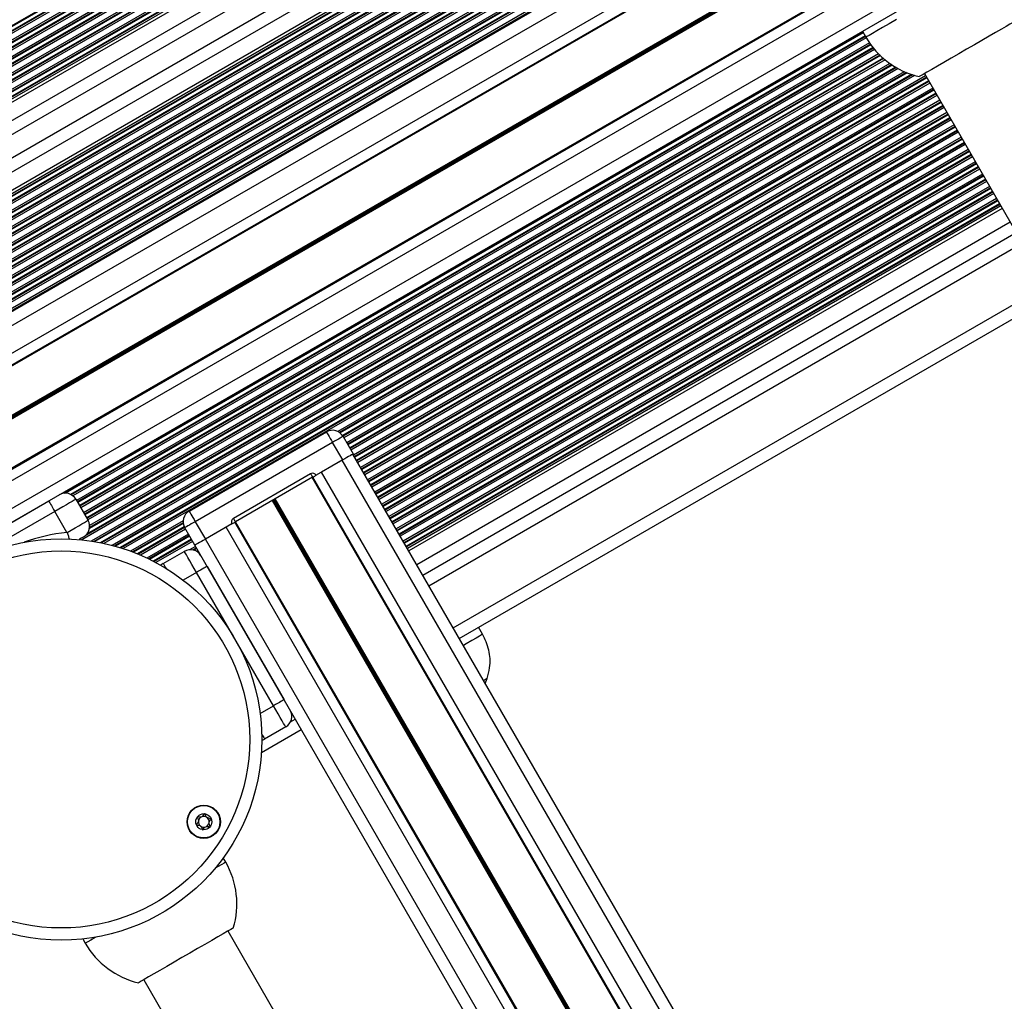
# Model space of a CAD drawing. Units: millimetres. Extents: x 324 to 20260, y 358 to 21127.
# Drawn here: x 13360 to 13603, y 6306 to 6548 of the extents above; entities that cross this region are included whole.
import ezdxf

# ---------------------------------------------------------------- set-up
doc = ezdxf.new("R2010")
doc.units = ezdxf.units.MM
doc.header["$LTSCALE"] = 70

msp = doc.modelspace()

# ---------------------------------------------------------------- linework, layer by layer
at = {"color": 7, "linetype": 'Continuous', "lineweight": 25}
for p, q in [((13282.9, 6503.28), (14031.15, 6935.28)), ((13282.99, 6503.12), (14031.24, 6935.12)), ((13283.43, 6502.37), (14031.67, 6934.37)), ((13283.52, 6502.22), (14031.76, 6934.22)), ((13283.73, 6501.85), (14031.98, 6933.85)), ((13284.44, 6500.62), (14032.69, 6932.62)), ((13284.65, 6500.25), (14032.9, 6932.25)), ((13284.74, 6500.09), (14032.99, 6932.09)), ((13285.18, 6499.34), (14033.42, 6931.34)), ((13285.27, 6499.19), (14033.51, 6931.19)), ((13285.48, 6498.81), (14033.73, 6930.81)), ((13286.19, 6497.59), (14034.44, 6929.59)), ((13286.4, 6497.22), (14034.65, 6929.22)), ((13286.49, 6497.06), (14034.74, 6929.06)), ((13286.93, 6496.31), (14035.17, 6928.31)), ((13287.02, 6496.15), (14035.26, 6928.15)), ((13287.23, 6495.78), (14035.48, 6927.78)), ((13287.94, 6494.55), (14036.19, 6926.55)), ((13288.15, 6494.18), (14036.4, 6926.18)), ((13288.24, 6494.03), (14036.49, 6926.03)), ((13288.68, 6493.28), (14036.92, 6925.28)), ((13288.77, 6493.12), (14037.01, 6925.12)), ((13288.98, 6492.75), (14037.23, 6924.75)), ((13289.69, 6491.52), (14037.94, 6923.52)), ((13289.9, 6491.15), (14038.15, 6923.15)), ((13289.99, 6491), (14038.24, 6923)), ((13290.43, 6490.25), (14038.67, 6922.25)), ((13290.52, 6490.09), (14038.76, 6922.09)), ((13290.73, 6489.72), (14038.98, 6921.72)), ((13291.09, 6489.11), (14039.33, 6921.11)), ((13293.04, 6485.73), (14041.28, 6917.73)), ((13294.54, 6483.13), (14042.78, 6915.13)), ((14045.3, 6910.77), (13297.06, 6478.77)), ((14046.8, 6908.17), (13298.56, 6476.17)), ((14048.75, 6904.79), (13300.51, 6472.79)), ((14049.11, 6904.18), (13300.86, 6472.18)), ((14049.32, 6903.81), (13301.07, 6471.81)), ((14049.41, 6903.65), (13301.16, 6471.65)), ((14049.84, 6902.9), (13301.6, 6470.9)), ((14049.93, 6902.75), (13301.69, 6470.75)), ((14050.15, 6902.37), (13301.9, 6470.37)), ((13302.41, 6443.99), (14072.74, 6888.74)), ((13303.91, 6441.39), (14074.24, 6886.14)), ((13306.86, 6436.28), (14077.19, 6881.03)), ((13308.1, 6434.14), (14078.43, 6878.89)), ((13308.22, 6433.93), (14078.55, 6878.68)), ((13313.47, 6424.83), (14083.8, 6869.58)), ((13313.54, 6424.72), (14083.87, 6869.47)), ((13313.6, 6424.61), (14083.93, 6869.36)), ((13313.73, 6424.39), (14084.06, 6869.14)), ((13313.79, 6424.28), (14084.12, 6869.03)), ((13313.85, 6424.17), (14084.18, 6868.92)), ((13319.11, 6415.07), (14089.44, 6859.82)), ((13319.23, 6414.86), (14089.56, 6859.61)), ((13320.46, 6412.72), (14090.79, 6857.47)), ((13323.41, 6407.61), (14093.74, 6852.36)), ((13324.91, 6405.01), (14095.24, 6849.76)), ((13568.05, 6545.39), (13568.9, 6543.92)), ((13583.33, 6534.93), (13608.33, 6491.63)), ((13602.17, 6502.29), (13455.82, 6417.79)), ((13602.53, 6501.67), (13456.17, 6417.17)), ((13459.62, 6411.2), (13605.98, 6495.7)), ((13468.62, 6395.61), (13618.44, 6482.11)), ((13402, 6427), (13435.86, 6446.55)), ((13439.96, 6445.45), (13442.46, 6441.12)), ((13437.36, 6443.95), (13403.5, 6424.4)), ((13439.86, 6439.62), (13437.36, 6443.95)), ((14507.37, 4596.44), (13442.37, 6441.07)), ((13439.86, 6439.62), (13433.32, 6435.85)), ((13439.77, 6439.57), (13434.66, 6436.62)), ((13431.95, 6436.22), (13412.9, 6425.22)), ((13432.45, 6435.35), (13413.4, 6424.35)), ((13591.42, 6159.68), (13432.31, 6435.27)), ((13591.72, 6159.66), (13432.53, 6435.39)), ((13334.44, 6410.51), (13367.35, 6429.51)), ((13374.05, 6429.92), (13377.05, 6424.72)), ((13368.85, 6426.92), (13335.94, 6407.92)), ((13371.83, 6421.75), (13368.85, 6426.92)), ((13403.5, 6424.4), (13406, 6420.07)), ((13412.54, 6423.85), (13406, 6420.07)), ((13411.11, 6423.02), (13406, 6420.07)), ((13572.44, 6148.53), (13413.24, 6424.26)), ((13572.57, 6148.79), (13413.46, 6424.38)), ((13403.4, 6418.57), (13400.9, 6422.9)), ((14468.4, 4573.94), (13403.4, 6418.57)), ((13395.6, 6414.07), (13400.8, 6417.07)), ((13406.4, 6413.38), (13425.4, 6380.47)), ((13422.8, 6378.97), (13403.8, 6411.88)), ((13474.38, 6396.63), (13473.38, 6398.36)), ((13475.03, 6384.51), (13475.49, 6385.72)), ((13419.83, 6367.44), (13429.65, 6373.11)), ((13425.8, 6373.77), (13420.6, 6370.77)), ((13411, 6340.4), (13410.39, 6341.46)), ((13375.75, 6321.46), (13376.36, 6320.4)), ((13436.58, 6280.11), (13411.58, 6323.41)), ((13390.79, 6311.41), (13415.79, 6268.11))]:
    msp.add_line(p, q, dxfattribs=at)
at = {"color": 8, "linetype": 'Continuous', "lineweight": 25}
for p, q in [((13551.49, 6612.83), (13302.61, 6469.15)), ((13548.57, 6610.66), (13302.82, 6468.77)), ((13547.99, 6610.12), (13302.91, 6468.62)), ((13546.09, 6608.02), (13303.35, 6467.87)), ((13545.81, 6607.65), (13303.44, 6467.71)), ((13545.21, 6606.81), (13303.65, 6467.34)), ((13543.78, 6604.35), (13304.36, 6466.11)), ((13543.46, 6603.67), (13304.57, 6465.74)), ((13543.34, 6603.39), (13304.66, 6465.59)), ((13542.84, 6602.1), (13305.1, 6464.84)), ((13542.76, 6601.85), (13305.19, 6464.68)), ((13542.6, 6601.26), (13305.4, 6464.31)), ((13542.21, 6599.4), (13306.11, 6463.08)), ((13542.13, 6598.86), (13306.32, 6462.71)), ((13542.1, 6598.63), (13306.41, 6462.56)), ((13542, 6597.57), (13306.85, 6461.81)), ((13541.98, 6597.36), (13306.94, 6461.65)), ((13541.96, 6596.85), (13307.15, 6461.28)), ((13541.97, 6595.21), (13307.86, 6460.05)), ((13541.99, 6594.73), (13308.07, 6459.68)), ((13542.01, 6594.54), (13308.16, 6459.53)), ((13542.1, 6593.59), (13308.6, 6458.77)), ((13542.13, 6593.4), (13308.69, 6458.62)), ((13542.19, 6592.94), (13308.9, 6458.25)), ((13542.48, 6591.47), (13309.61, 6457.02)), ((13542.58, 6591.03), (13309.82, 6456.65)), ((13542.63, 6590.86), (13309.91, 6456.5)), ((13542.88, 6589.99), (13310.35, 6455.74)), ((13542.93, 6589.82), (13310.44, 6455.59)), ((13543.07, 6589.41), (13310.65, 6455.22)), ((13543.59, 6588.07), (13311.36, 6453.99)), ((13543.76, 6587.67), (13311.57, 6453.62)), ((13543.83, 6587.51), (13311.66, 6453.47)), ((13544.21, 6586.72), (13312.1, 6452.71)), ((13544.3, 6586.57), (13312.19, 6452.56)), ((13544.5, 6586.19), (13312.4, 6452.19)), ((13545.21, 6584.96), (13313.11, 6450.96)), ((13545.42, 6584.59), (13313.32, 6450.59)), ((13545.51, 6584.43), (13313.41, 6450.43)), ((13568.17, 6545.18), (13371.08, 6431.39)), ((13568.26, 6545.03), (13371.47, 6431.42)), ((13568.69, 6544.28), (13372.72, 6431.13)), ((13568.78, 6544.12), (13372.91, 6431.04)), ((13569, 6543.75), (13373.31, 6430.77)), ((13569.76, 6542.56), (13374.2, 6429.65)), ((13570.01, 6542.2), (13374.41, 6429.28)), ((13570.11, 6542.06), (13374.5, 6429.12)), ((13570.64, 6541.36), (13374.94, 6428.37)), ((13570.76, 6541.22), (13375.03, 6428.22)), ((13571.03, 6540.89), (13375.24, 6427.85)), ((13572.01, 6539.82), (13375.95, 6426.62)), ((13572.33, 6539.5), (13376.16, 6426.25)), ((13572.46, 6539.37), (13376.25, 6426.09)), ((13573.13, 6538.76), (13376.69, 6425.34)), ((13573.27, 6538.63), (13376.78, 6425.19)), ((13573.62, 6538.34), (13376.99, 6424.82)), ((13575.23, 6537.14), (13377.43, 6422.94)), ((13574.84, 6537.41), (13377.44, 6423.44)), ((13576.84, 6536.16), (13375.5, 6419.91)), ((13576.41, 6536.4), (13376.34, 6420.89)), ((13576.23, 6536.51), (13376.81, 6421.37)), ((13575.4, 6537.03), (13377.4, 6422.72)), ((13578.37, 6535.4), (13377.83, 6419.62)), ((13578.86, 6535.19), (13378.5, 6419.51)), ((13579.07, 6535.11), (13378.77, 6419.47)), ((13580.13, 6534.72), (13380.09, 6419.22)), ((13580.36, 6534.64), (13380.35, 6419.17)), ((13580.92, 6534.47), (13380.98, 6419.04)), ((13583.63, 6534.4), (13382.99, 6418.56)), ((13583.85, 6534.03), (13383.57, 6418.4)), ((13583.94, 6533.88), (13383.81, 6418.33)), ((13584.37, 6533.12), (13384.96, 6417.99)), ((13584.46, 6532.97), (13385.19, 6417.92)), ((13584.67, 6532.6), (13385.75, 6417.75)), ((13585.38, 6531.37), (13438.66, 6446.66)), ((13585.6, 6531), (13439.08, 6446.41)), ((13585.69, 6530.84), (13439.24, 6446.29)), ((13586.12, 6530.09), (13439.84, 6445.64)), ((13586.21, 6529.94), (13439.94, 6445.49)), ((13586.42, 6529.57), (13440.15, 6445.12)), ((13587.13, 6528.34), (13440.86, 6443.89)), ((13587.35, 6527.97), (13441.08, 6443.52)), ((13587.44, 6527.81), (13441.16, 6443.36)), ((13587.87, 6527.06), (13441.6, 6442.61)), ((13587.96, 6526.91), (13441.69, 6442.46)), ((13588.17, 6526.53), (13441.9, 6442.08)), ((13588.88, 6525.31), (13442.52, 6440.81)), ((13589.1, 6524.94), (13442.74, 6440.44)), ((13589.19, 6524.78), (13442.83, 6440.28)), ((13589.62, 6524.03), (13443.26, 6439.53)), ((13589.71, 6523.87), (13443.35, 6439.37)), ((13589.92, 6523.5), (13443.57, 6439)), ((13590.63, 6522.28), (13444.27, 6437.78)), ((13590.85, 6521.9), (13444.49, 6437.4)), ((13590.94, 6521.75), (13444.58, 6437.25)), ((13591.37, 6521), (13445.01, 6436.5)), ((13591.46, 6520.84), (13445.1, 6436.34)), ((13591.67, 6520.47), (13445.32, 6435.97)), ((13592.38, 6519.24), (13446.02, 6434.74)), ((13592.6, 6518.87), (13446.24, 6434.37)), ((13592.69, 6518.72), (13446.33, 6434.22)), ((13593.12, 6517.97), (13446.76, 6433.47)), ((13593.21, 6517.81), (13446.85, 6433.31)), ((13593.42, 6517.44), (13447.07, 6432.94)), ((13594.13, 6516.21), (13447.77, 6431.71)), ((13594.35, 6515.84), (13447.99, 6431.34)), ((13594.44, 6515.69), (13448.08, 6431.19)), ((13594.87, 6514.94), (13448.51, 6430.44)), ((13594.96, 6514.78), (13448.6, 6430.28)), ((13595.17, 6514.41), (13448.82, 6429.91)), ((13595.88, 6513.18), (13449.52, 6428.68)), ((13596.1, 6512.81), (13449.74, 6428.31)), ((13596.19, 6512.66), (13449.83, 6428.16)), ((13596.62, 6511.9), (13450.26, 6427.4)), ((13596.71, 6511.75), (13450.35, 6427.25)), ((13596.92, 6511.38), (13450.57, 6426.88)), ((13597.63, 6510.15), (13451.27, 6425.65)), ((13597.85, 6509.78), (13451.49, 6425.28)), ((13597.94, 6509.63), (13451.58, 6425.13)), ((13598.37, 6508.87), (13452.01, 6424.37)), ((13598.46, 6508.72), (13452.1, 6424.22)), ((13598.67, 6508.35), (13452.32, 6423.85)), ((13599.38, 6507.12), (13453.02, 6422.62)), ((13599.6, 6506.75), (13453.24, 6422.25)), ((13599.69, 6506.6), (13453.33, 6422.1)), ((13600.12, 6505.84), (13453.76, 6421.34)), ((13600.21, 6505.69), (13453.85, 6421.19)), ((13600.42, 6505.32), (13454.07, 6420.82)), ((13601.13, 6504.09), (13454.77, 6419.59)), ((13601.35, 6503.72), (13454.99, 6419.22)), ((13601.44, 6503.56), (13455.08, 6419.06)), ((13601.87, 6502.81), (13455.51, 6418.31)), ((13601.96, 6502.66), (13455.6, 6418.16)), ((13604.48, 6498.29), (13458.12, 6413.79)), ((13461.12, 6408.6), (13607.48, 6493.1)), ((13467.12, 6398.21), (13616.94, 6484.71)), ((13605.05, 6153.3), (13439.77, 6439.57)), ((13594.83, 6159.21), (13434.66, 6436.62)), ((13580.06, 6156.83), (13422.56, 6429.63)), ((13580.16, 6156.9), (13422.66, 6429.7)), ((13580.28, 6156.96), (13422.78, 6429.76)), ((13580.49, 6157.09), (13422.99, 6429.89)), ((13580.61, 6157.15), (13423.11, 6429.95)), ((13580.72, 6157.21), (13423.21, 6430.01)), ((13400.51, 6424.63), (13387.52, 6417.13)), ((13400.51, 6424.14), (13388.04, 6416.94)), ((13400.53, 6423.95), (13388.25, 6416.86)), ((13400.8, 6423.09), (13389.28, 6416.44)), ((13571.27, 6145.61), (13411.11, 6423.02)), ((13400.88, 6422.94), (13389.49, 6416.36)), ((13401.09, 6422.57), (13389.98, 6416.15)), ((13401.8, 6421.34), (13391.57, 6415.43)), ((13402.02, 6420.97), (13392.04, 6415.21)), ((13402.11, 6420.81), (13392.24, 6415.11)), ((13402.54, 6420.06), (13393.16, 6414.65)), ((13402.63, 6419.91), (13393.35, 6414.55)), ((13402.84, 6419.53), (13393.8, 6414.31)), ((13403.55, 6418.31), (13402.1, 6417.47)), ((13571.28, 6133.8), (13406, 6420.07)), ((13403.77, 6417.94), (13402.88, 6417.42)), ((13403.86, 6417.78), (13403.13, 6417.36)), ((13404.29, 6417.03), (13404.07, 6416.9)), ((13404.38, 6416.87), (13404.22, 6416.78)), ((13404.59, 6416.5), (13404.54, 6416.47)), ((13403.8, 6411.88), (13400.52, 6409.98)), ((13419.52, 6377.07), (13422.8, 6378.97)), ((13426.99, 6375.04), (13428.15, 6375.71))]:
    msp.add_line(p, q, dxfattribs=at)
at = {"color": 8, "linetype": 'Continuous', "lineweight": 25, "flags": 128}
for points in [[(13576.42, 6548.26), (13574.6, 6547.21), (13572.99, 6546.28), (13571.62, 6545.49), (13570.51, 6544.85), (13569.68, 6544.37), (13569.14, 6544.06), (13568.91, 6543.92), (13568.9, 6543.92)], [(13395.6, 6414.07), (13395.66, 6413.97), (13395.83, 6413.68), (13396.11, 6413.2), (13396.29, 6412.88)], [(13419.92, 6371.97), (13420.1, 6371.64), (13420.38, 6371.17), (13420.55, 6370.87), (13420.6, 6370.77)], [(13411, 6340.4), (13410.96, 6340.38), (13410.66, 6340.2), (13410.04, 6339.85), (13409.14, 6339.33), (13408.38, 6338.89)], [(13378.99, 6321.92), (13378.78, 6321.8), (13377.74, 6321.2), (13376.98, 6320.76), (13376.52, 6320.49), (13376.36, 6320.4)]]:
    msp.add_lwpolyline(points, dxfattribs=at)
at = {"color": 7, "linetype": 'Continuous', "lineweight": 25, "flags": 128}
for points in [[(13605.41, 6547.68), (13605.37, 6547.65), (13605.05, 6547.47), (13604.43, 6547.11), (13603.51, 6546.58), (13602.32, 6545.89), (13600.9, 6545.07), (13599.29, 6544.14), (13597.52, 6543.12), (13595.65, 6542.04), (13593.72, 6540.93), (13591.8, 6539.82), (13589.92, 6538.74), (13588.16, 6537.71), (13586.54, 6536.78), (13585.12, 6535.96), (13583.93, 6535.28), (13583.01, 6534.75), (13582.39, 6534.38), (13582.07, 6534.2), (13582.03, 6534.18)], [(13435.86, 6446.55), (13435.89, 6446.5), (13435.97, 6446.35), (13436.11, 6446.11), (13436.3, 6445.79), (13436.53, 6445.4), (13436.78, 6444.95), (13437.07, 6444.46), (13437.36, 6443.95)], [(13439.96, 6445.45), (13439.91, 6445.43), (13439.76, 6445.34), (13439.52, 6445.2), (13439.2, 6445.02), (13438.8, 6444.79), (13438.35, 6444.53), (13437.87, 6444.25), (13437.36, 6443.95)], [(13442.46, 6441.12), (13442.41, 6441.1), (13442.26, 6441.01), (13442.02, 6440.87), (13441.7, 6440.68), (13441.3, 6440.46), (13440.85, 6440.2), (13440.37, 6439.92), (13439.86, 6439.62)], [(13431.95, 6436.22), (13432.05, 6436.05), (13432.15, 6435.88), (13432.23, 6435.73), (13432.31, 6435.6), (13432.37, 6435.5), (13432.42, 6435.42), (13432.44, 6435.37), (13432.45, 6435.35)], [(13432.45, 6435.35), (13432.47, 6435.36), (13432.52, 6435.39), (13432.6, 6435.43), (13432.71, 6435.5), (13432.84, 6435.57), (13432.99, 6435.66), (13433.15, 6435.75), (13433.32, 6435.85)], [(13367.35, 6429.51), (13367.38, 6429.46), (13367.46, 6429.32), (13367.6, 6429.08), (13367.79, 6428.75), (13368.02, 6428.36), (13368.27, 6427.91), (13368.56, 6427.42), (13368.85, 6426.92)], [(13374.05, 6429.92), (13373.95, 6429.86), (13373.65, 6429.69), (13373.17, 6429.41), (13372.52, 6429.04), (13371.74, 6428.58), (13370.84, 6428.06), (13369.86, 6427.5), (13368.85, 6426.92)], [(13402, 6427), (13402.03, 6426.95), (13402.11, 6426.8), (13402.25, 6426.56), (13402.44, 6426.24), (13402.66, 6425.85), (13402.92, 6425.4), (13403.2, 6424.91), (13403.5, 6424.4)], [(13371.87, 6421.73), (13372.88, 6422.32), (13373.85, 6422.88), (13374.75, 6423.39), (13375.53, 6423.85), (13376.17, 6424.22), (13376.65, 6424.49), (13376.95, 6424.66), (13377.05, 6424.72)], [(13403.5, 6424.4), (13402.99, 6424.11), (13402.5, 6423.83), (13402.05, 6423.57), (13401.66, 6423.34), (13401.34, 6423.16), (13401.1, 6423.02), (13400.95, 6422.93), (13400.9, 6422.9)], [(13412.54, 6423.85), (13412.7, 6423.95), (13412.87, 6424.04), (13413.02, 6424.13), (13413.15, 6424.2), (13413.26, 6424.26), (13413.34, 6424.31), (13413.39, 6424.34), (13413.4, 6424.35)], [(13412.9, 6425.22), (13413, 6425.05), (13413.09, 6424.88), (13413.18, 6424.73), (13413.26, 6424.6), (13413.32, 6424.5), (13413.36, 6424.42), (13413.39, 6424.37), (13413.4, 6424.35)], [(13375.95, 6420.62), (13375.88, 6420.59), (13375.7, 6420.48), (13375.4, 6420.31), (13375.01, 6420.08), (13374.83, 6419.98)], [(13406, 6420.07), (13405.49, 6419.78), (13405, 6419.5), (13404.55, 6419.24), (13404.16, 6419.01), (13403.84, 6418.83), (13403.6, 6418.69), (13403.45, 6418.6), (13403.4, 6418.57)], [(13406, 6420.07), (13405.49, 6419.78), (13405, 6419.5), (13404.55, 6419.24), (13404.16, 6419.01), (13403.84, 6418.83), (13403.6, 6418.69), (13403.45, 6418.6), (13403.4, 6418.57)], [(13403.8, 6411.88), (13403.22, 6412.89), (13402.65, 6413.87), (13402.13, 6414.76), (13401.68, 6415.55), (13401.31, 6416.2), (13401.03, 6416.68), (13400.86, 6416.97), (13400.8, 6417.07)], [(13395.6, 6414.07), (13395.13, 6413.73), (13395.02, 6413.63)], [(13406.4, 6413.38), (13406.35, 6413.35), (13406.2, 6413.26), (13405.96, 6413.13), (13405.64, 6412.94), (13405.24, 6412.71), (13404.8, 6412.45), (13404.31, 6412.17), (13403.8, 6411.88)], [(13474.38, 6396.63), (13474.37, 6396.62), (13474.13, 6396.48), (13473.59, 6396.17), (13472.77, 6395.69), (13471.68, 6395.06), (13470.35, 6394.29), (13469.62, 6393.88)], [(13475.49, 6385.72), (13475.37, 6385.65), (13474.95, 6385.4), (13474.62, 6385.22)], [(13475.49, 6385.72), (13475.49, 6385.72), (13475.31, 6385.61), (13474.83, 6385.34), (13474.62, 6385.22)], [(13425.4, 6380.47), (13425.35, 6380.44), (13425.2, 6380.35), (13424.96, 6380.22), (13424.64, 6380.03), (13424.24, 6379.8), (13423.8, 6379.54), (13423.31, 6379.26), (13422.8, 6378.97)], [(13425.8, 6373.77), (13425.74, 6373.87), (13425.57, 6374.17), (13425.3, 6374.65), (13424.92, 6375.29), (13424.47, 6376.08), (13423.95, 6376.98), (13423.39, 6377.96), (13422.8, 6378.97)], [(13419.93, 6370.49), (13420.07, 6370.53), (13420.6, 6370.77)], [(13412.87, 6324.16), (13412.71, 6324.07), (13412.24, 6323.8), (13411.46, 6323.35), (13410.41, 6322.74), (13409.1, 6321.98), (13407.58, 6321.1), (13405.88, 6320.12), (13404.05, 6319.07), (13402.15, 6317.97), (13400.22, 6316.86), (13398.31, 6315.76), (13396.49, 6314.7), (13394.79, 6313.72), (13393.26, 6312.84), (13391.96, 6312.09), (13390.9, 6311.48), (13390.13, 6311.03), (13389.65, 6310.76), (13389.49, 6310.66), (13389.49, 6310.66)]]:
    msp.add_lwpolyline(points, dxfattribs=at)
at = {"color": 7, "linetype": 'Continuous', "lineweight": 25}
for centre, radius in [((13370.43, 6370.67), 49.5), ((13370.43, 6370.67), 46.5), ((13405.59, 6350.37), 4.1), ((13405.59, 6350.37), 4), ((13405.59, 6350.37), 1.98)]:
    msp.add_circle(centre, radius, dxfattribs=at)
for centre, radius, start, end in [((13586.7, 6554.2), 20.56, 210, 256.8574), ((13437.36, 6443.95), 3, 30, 120), ((13432.45, 6435.35), 1, 30, 120), ((13371.45, 6428.42), 3, 30, 120), ((13403.5, 6424.4), 3, 120, 210), ((13374.45, 6423.22), 3, 300, 30), ((13413.4, 6424.35), 1, 120, 210), ((13402.3, 6414.48), 3, 30, 120), ((13424.3, 6376.37), 3, 300, 30), ((13405.59, 6350.37), 1.32, 172.5227, 232.5227), ((13405.59, 6350.37), 1.32, 112.5227, 172.5227), ((13405.59, 6350.37), 1.32, 52.5227, 112.5227), ((13405.59, 6350.37), 1.32, 292.5227, 352.5227), ((13405.59, 6350.37), 1.32, 352.5227, 52.5227), ((13405.59, 6350.37), 1.32, 232.5227, 292.5227), ((13393.2, 6330.12), 20.56, 343.1426, 30), ((13394.17, 6330.68), 20.56, 210, 256.8574)]:
    msp.add_arc(centre, radius, start, end, dxfattribs=at)
at = {"color": 8, "linetype": 'Continuous', "lineweight": 25}
msp.add_arc((13377.14, 6374.55), 47.5, 96.4218, 109.5185, dxfattribs=at)
at = {"color": 7, "linetype": 'Continuous', "lineweight": 25}
for points, knots in [([(13371.83, 6421.75), (13371.84, 6421.75), (13371.85, 6421.74), (13371.86, 6421.74), (13371.87, 6421.73)], [0, 0, 0, 0, 0.368965, 1, 1, 1, 1]), ([(13371.87, 6421.73), (13371.88, 6421.73), (13371.89, 6421.73), (13371.92, 6421.69), (13371.96, 6421.62), (13372, 6421.5), (13372.06, 6421.32), (13372.2, 6420.86), (13372.35, 6420.36), (13372.44, 6420.06), (13372.46, 6420)], [0, 0, 0, 0, 0.007626, 0.02104, 0.074672, 0.128119, 0.215316, 0.353079, 0.869098, 1, 1, 1, 1]), ([(13475.49, 6385.72), (13475.73, 6386.58), (13476.18, 6388.2), (13476.27, 6390.57), (13475.95, 6392.74), (13475.28, 6394.74), (13474.68, 6396.01), (13474.38, 6396.63)], [0, 0, 0, 0, 0.239001, 0.443188, 0.624603, 0.819841, 1, 1, 1, 1]), ([(13404.03, 6351.58), (13404.02, 6351.57), (13404.02, 6351.56), (13404.01, 6351.54), (13404.02, 6351.51), (13404.03, 6351.45), (13404.09, 6351.3), (13404.2, 6351.06), (13404.32, 6350.71), (13404.24, 6350.27), (13404, 6349.98), (13403.82, 6349.77), (13403.77, 6349.68), (13403.76, 6349.64), (13403.77, 6349.62), (13403.77, 6349.62)], [0, 0, 0, 0, 0.006241, 0.017779, 0.031679, 0.048346, 0.098437, 0.252512, 0.425609, 0.59399, 0.846926, 0.943864, 0.980022, 0.990653, 1, 1, 1, 1]), ([(13405.85, 6352.33), (13405.84, 6352.33), (13405.82, 6352.33), (13405.78, 6352.31), (13405.65, 6352.16), (13405.47, 6351.88), (13405.11, 6351.53), (13404.61, 6351.52), (13404.28, 6351.6), (13404.1, 6351.61), (13404.04, 6351.59), (13404.03, 6351.58), (13404.03, 6351.58)], [0, 0, 0, 0, 0.011124, 0.024174, 0.071241, 0.271831, 0.499965, 0.728163, 0.928744, 0.975817, 0.988827, 1, 1, 1, 1]), ([(13407.42, 6351.13), (13407.41, 6351.14), (13407.4, 6351.15), (13407.37, 6351.17), (13407.27, 6351.2), (13407, 6351.22), (13406.62, 6351.26), (13406.25, 6351.52), (13406.09, 6351.84), (13406, 6352.1), (13405.93, 6352.26), (13405.89, 6352.31), (13405.87, 6352.33), (13405.85, 6352.33), (13405.85, 6352.33)], [0, 0, 0, 0, 0.012098, 0.026516, 0.056226, 0.153079, 0.406061, 0.574496, 0.747539, 0.901674, 0.962701, 0.979876, 0.99371, 1, 1, 1, 1]), ([(13407.16, 6349.17), (13407.16, 6349.18), (13407.17, 6349.19), (13407.17, 6349.21), (13407.17, 6349.24), (13407.16, 6349.3), (13407.1, 6349.44), (13406.98, 6349.69), (13406.87, 6350.03), (13406.94, 6350.47), (13407.19, 6350.77), (13407.36, 6350.98), (13407.42, 6351.07), (13407.42, 6351.11), (13407.42, 6351.12), (13407.42, 6351.13)], [0, 0, 0, 0, 0.006241, 0.01778, 0.031674, 0.048364, 0.098404, 0.25253, 0.425576, 0.59396, 0.846943, 0.943883, 0.980042, 0.990685, 1, 1, 1, 1]), ([(13403.77, 6349.62), (13403.77, 6349.61), (13403.78, 6349.59), (13403.82, 6349.57), (13403.92, 6349.55), (13404.19, 6349.52), (13404.57, 6349.49), (13404.94, 6349.23), (13405.1, 6348.9), (13405.19, 6348.64), (13405.26, 6348.49), (13405.3, 6348.44), (13405.32, 6348.42), (13405.33, 6348.42), (13405.34, 6348.42)], [0, 0, 0, 0, 0.012054, 0.026473, 0.056184, 0.153161, 0.406038, 0.574482, 0.747591, 0.901693, 0.962724, 0.980013, 0.993817, 1, 1, 1, 1]), ([(13405.34, 6348.42), (13405.34, 6348.42), (13405.36, 6348.42), (13405.41, 6348.44), (13405.53, 6348.58), (13405.71, 6348.87), (13406.07, 6349.22), (13406.57, 6349.23), (13406.9, 6349.15), (13407.09, 6349.14), (13407.14, 6349.15), (13407.15, 6349.17), (13407.16, 6349.17)], [0, 0, 0, 0, 0.011123, 0.024272, 0.071299, 0.271812, 0.500055, 0.728241, 0.928711, 0.975781, 0.988913, 1, 1, 1, 1])]:
    msp.add_open_spline(points, degree=3, knots=knots, dxfattribs=at)

doc.saveas('drawing.dxf')
